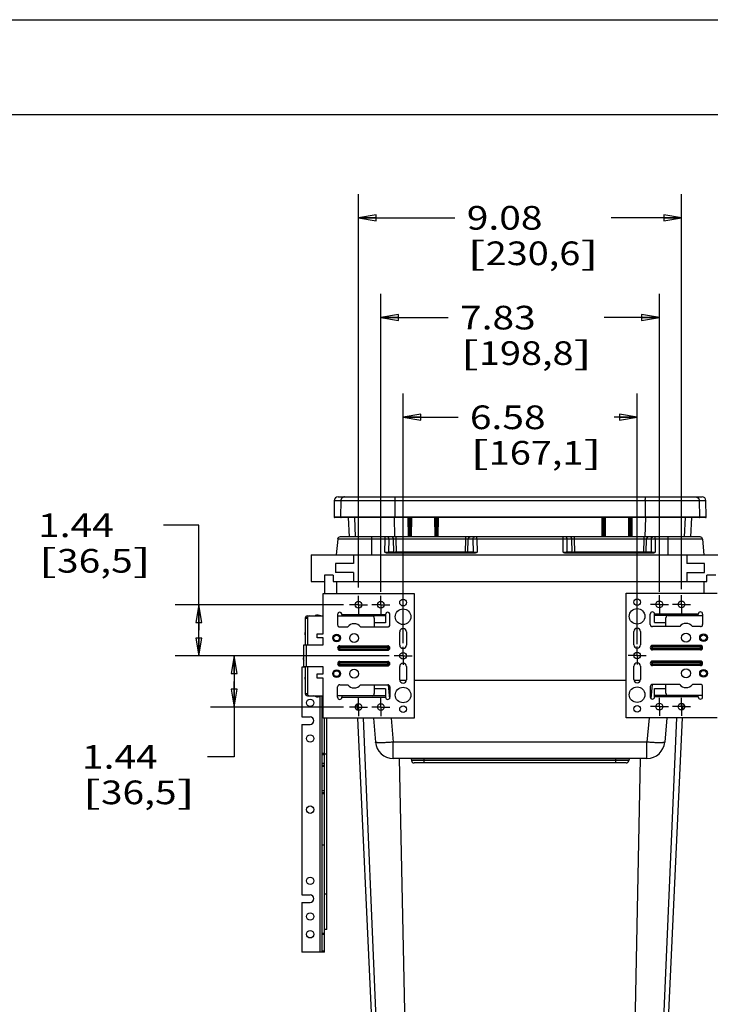
# Model space of a CAD drawing. Units: inches. Extents: x 0 to 17, y 0 to 11.
# Drawn here: x 11.5 to 15.1, y 5.8 to 11 of the extents above; entities that cross this region are included whole.
import ezdxf
from ezdxf.enums import TextEntityAlignment as Align

# ---------------------------------------------------------------- set-up
doc = ezdxf.new("R2010")
doc.units = ezdxf.units.IN
doc.header["$LTSCALE"] = 0.935
doc.header["$MEASUREMENT"] = 0
doc.linetypes.add('CENTER', pattern=[0.6, 0.375, -0.075, 0.075, -0.075])
doc.layers.get('0').update_dxf_attribs({"linetype": 'CONTINUOUS'})
doc.layers.add('02___PRT_ALL_AXES', color=7, linetype='CONTINUOUS')
doc.layers.add('06___PRT_ALL_SURFS', color=7, linetype='CONTINUOUS')
doc.styles.get("Standard").update_dxf_attribs({"font": 'bluprnt.ttf'})
doc.dimstyles.new('DIMSTYLE_1', dxfattribs={"dimtxt": 0.125, "dimasz": 0.09375, "dimexe": 0.125, "dimexo": 0.03125, "dimgap": 0.0625, "dimtad": 0, "dimtih": 1, "dimtoh": 1, "dimlfac": 5.319149, "dimzin": 4, "dimdsep": 46, "dimtxsty": 'Standard', "dimblk": 'CLOSED', "dimblk1": 'CLOSED', "dimblk2": 'CLOSED', "dimcen": 0.09, "dimadec": 3, "dimazin": 1, "dimtfac": 1, "dimtdec": 3, "dimtofl": 0, "dimtmove": 0, "dimatfit": 3, "dimldrblk": 'CLOSED', "dimfxl": 0, "dimtolj": 1, "dimtzin": 4, "dimarcsym": 0})

# ---------------------------------------------------------------- blocks, each defined once
blk = doc.blocks.new('_CLOSED')
at = {"color": 0, "linetype": 'ByBlock'}
for p, q in [((0, 0), (-1, 0.167)), ((-1, 0.167), (-1, -0.167)), ((-1, -0.167), (0, 0)), ((-1, 0), (0, 0))]:
    blk.add_line(p, q, dxfattribs=at)
blk = doc.blocks.new('*D11')
at = {"color": 7, "linetype": 'Continuous'}
for p, q in [((13.5241, 7.7074), (13.5241, 9.0254)), ((14.7607, 7.7023), (14.7607, 9.0254)), ((13.5241, 8.9004), (13.8146, 8.9004)), ((14.7607, 8.9004), (14.6396, 8.9004))]:
    blk.add_line(p, q, dxfattribs=at)
at = {"color": 7, "linetype": 'Continuous', "xscale": 0.09375, "yscale": 0.09375, "zscale": 0.09375, "rotation": 180}
blk.add_blockref('_CLOSED', (13.5241, 8.9004), dxfattribs=at)
at = {"color": 7, "linetype": 'Continuous', "xscale": 0.09375, "yscale": 0.09375, "zscale": 0.09375}
blk.add_blockref('_CLOSED', (14.7607, 8.9004), dxfattribs=at)
at = {"color": 7, "linetype": 'Continuous'}
for s, p, p2 in [('6.58', (13.8771, 8.8379), (14.2771, 8.8379)), ('[', (13.8771, 8.6504), (13.9771, 8.6504)), ('167,1', (13.9771, 8.6504), (14.4771, 8.6504)), (']', (14.4771, 8.6504), (14.5771, 8.6504))]:
    blk.add_text(s, height=0.125, dxfattribs=at).set_placement(p, p2, align=Align.FIT)
blk = doc.blocks.new('*D12')
at = {"color": 7, "linetype": 'Continuous'}
for p, q in [((13.4066, 7.9784), (13.4066, 9.5518)), ((14.8782, 7.9788), (14.8782, 9.5518)), ((13.4066, 9.4268), (13.7625, 9.4268)), ((14.8782, 9.4268), (14.5875, 9.4268))]:
    blk.add_line(p, q, dxfattribs=at)
at = {"color": 7, "linetype": 'Continuous', "xscale": 0.09375, "yscale": 0.09375, "zscale": 0.09375, "rotation": 180}
blk.add_blockref('_CLOSED', (13.4066, 9.4268), dxfattribs=at)
at = {"color": 7, "linetype": 'Continuous', "xscale": 0.09375, "yscale": 0.09375, "zscale": 0.09375}
blk.add_blockref('_CLOSED', (14.8782, 9.4268), dxfattribs=at)
at = {"color": 7, "linetype": 'Continuous'}
for s, p, p2 in [('7.83', (13.825, 9.3643), (14.225, 9.3643)), ('[', (13.825, 9.1768), (13.925, 9.1768)), (']', (14.425, 9.1768), (14.525, 9.1768)), ('198,8', (13.925, 9.1768), (14.425, 9.1768))]:
    blk.add_text(s, height=0.125, dxfattribs=at).set_placement(p, p2, align=Align.FIT)
blk = doc.blocks.new('*D13')
at = {"color": 7, "linetype": 'Continuous'}
for p, q in [((13.2891, 8.0023), (13.2891, 10.0788)), ((14.9957, 7.9933), (14.9957, 10.0788)), ((13.2891, 9.9538), (13.7982, 9.9538)), ((14.9957, 9.9538), (14.6232, 9.9538))]:
    blk.add_line(p, q, dxfattribs=at)
at = {"color": 7, "linetype": 'Continuous', "xscale": 0.09375, "yscale": 0.09375, "zscale": 0.09375, "rotation": 180}
blk.add_blockref('_CLOSED', (13.2891, 9.9538), dxfattribs=at)
at = {"color": 7, "linetype": 'Continuous', "xscale": 0.09375, "yscale": 0.09375, "zscale": 0.09375}
blk.add_blockref('_CLOSED', (14.9957, 9.9538), dxfattribs=at)
at = {"color": 7, "linetype": 'Continuous'}
for s, p, p2 in [('9.08', (13.8607, 9.8913), (14.2607, 9.8913)), ('[', (13.8607, 9.7038), (13.9607, 9.7038)), ('230,6', (13.9607, 9.7038), (14.4607, 9.7038)), (']', (14.4607, 9.7038), (14.5607, 9.7038))]:
    blk.add_text(s, height=0.125, dxfattribs=at).set_placement(p, p2, align=Align.FIT)
blk = doc.blocks.new('*D14')
at = {"color": 7, "linetype": 'Continuous'}
for p, q in [((12.4456, 8.33), (12.2581, 8.33)), ((12.4456, 7.7756), (12.4456, 8.33)), ((13.209, 7.9107), (12.3206, 7.9107)), ((12.4456, 7.9107), (12.4456, 7.7756)), ((12.4456, 7.6405), (12.4456, 7.7756)), ((13.4492, 7.6405), (12.3206, 7.6405))]:
    blk.add_line(p, q, dxfattribs=at)
at = {"color": 7, "linetype": 'Continuous', "xscale": 0.09375, "yscale": 0.09375, "zscale": 0.09375}
for p, rotation in [((12.4456, 7.9107), 90), ((12.4456, 7.6405), 270)]:
    blk.add_blockref('_CLOSED', p, dxfattribs=dict(at, rotation=rotation))
at = {"color": 7, "linetype": 'Continuous'}
for s, p, p2 in [('1.44', (11.5956, 8.2675), (11.9956, 8.2675)), ('[', (11.5956, 8.08), (11.6956, 8.08)), ('36,5', (11.6956, 8.08), (12.0956, 8.08)), (']', (12.0956, 8.08), (12.1956, 8.08))]:
    blk.add_text(s, height=0.125, dxfattribs=at).set_placement(p, p2, align=Align.FIT)
blk = doc.blocks.new('*D15')
at = {"color": 7, "linetype": 'Continuous'}
for p, q in [((13.4512, 7.6405), (12.5066, 7.6405)), ((12.6316, 7.6405), (12.6316, 7.5055)), ((12.6316, 7.3704), (12.6316, 7.5055)), ((12.6316, 7.5055), (12.6316, 7.1072)), ((13.2093, 7.3704), (12.5066, 7.3704)), ((12.6316, 7.1072), (12.4901, 7.1072))]:
    blk.add_line(p, q, dxfattribs=at)
at = {"color": 7, "linetype": 'Continuous', "xscale": 0.09375, "yscale": 0.09375, "zscale": 0.09375}
for p, rotation in [((12.6316, 7.6405), 90), ((12.6316, 7.3704), 270)]:
    blk.add_blockref('_CLOSED', p, dxfattribs=dict(at, rotation=rotation))
at = {"color": 7, "linetype": 'Continuous'}
for s, p, p2 in [('1.44', (11.8276, 7.0447), (12.2276, 7.0447)), ('[', (11.8276, 6.8572), (11.9276, 6.8572)), ('36,5', (11.9276, 6.8572), (12.3276, 6.8572)), (']', (12.3276, 6.8572), (12.4276, 6.8572))]:
    blk.add_text(s, height=0.125, dxfattribs=at).set_placement(p, p2, align=Align.FIT)

msp = doc.modelspace()

# ---------------------------------------------------------------- linework, layer by layer
at = {"color": 7, "linetype": 'Continuous'}
for p, q in [((0, 11), (17, 11)), ((0.5, 10.5), (16.5, 10.5)), ((13.1805, 8.48), (15.1043, 8.48)), ((13.1607, 8.4606), (13.1592, 8.3738)), ((15.1256, 8.3738), (15.1241, 8.4606)), ((13.5512, 8.3709), (13.1621, 8.3709)), ((13.5535, 8.3672), (13.554, 8.2685)), ((13.5653, 8.2685), (13.5657, 8.3672)), ((13.6923, 8.3709), (13.5675, 8.3709)), ((13.6945, 8.3672), (13.695, 8.2685)), ((13.7063, 8.2685), (13.7067, 8.3672)), ((14.5763, 8.3709), (13.7085, 8.3709)), ((14.5781, 8.3672), (14.5786, 8.2685)), ((14.5899, 8.2685), (14.5903, 8.3672)), ((14.7174, 8.3709), (14.5925, 8.3709)), ((14.7191, 8.3672), (14.7196, 8.2685)), ((14.7309, 8.2685), (14.7313, 8.3672)), ((15.1228, 8.3709), (14.7336, 8.3709)), ((15.0932, 8.2685), (13.1917, 8.2685)), ((13.1786, 8.2564), (13.1714, 8.1745)), ((15.1063, 8.2564), (15.1134, 8.1745)), ((13.0379, 8.1745), (13.0379, 8.0335)), ((13.0379, 8.1745), (15.2469, 8.1745)), ((13.2616, 8.1745), (13.2616, 8.1275)), ((13.4424, 8.1857), (13.9006, 8.1857)), ((14.3843, 8.1857), (14.8424, 8.1857)), ((15.0232, 8.1745), (15.0232, 8.1275)), ((13.1676, 8.1275), (13.1676, 8.0805)), ((13.2616, 8.1275), (13.1676, 8.1275)), ((15.1172, 8.1275), (15.0232, 8.1275)), ((15.1172, 8.0805), (15.1172, 8.1275)), ((13.1084, 8.0673), (13.1084, 7.9695)), ((13.1554, 8.0673), (13.1084, 8.0673)), ((13.1554, 8.0673), (13.1554, 8.0335)), ((13.2616, 8.0805), (13.1676, 8.0805)), ((13.2616, 8.0805), (13.2616, 8.0335)), ((15.0232, 8.0805), (15.0232, 8.0335)), ((15.0232, 8.0805), (15.1172, 8.0805)), ((15.1294, 8.0335), (15.1294, 8.0673)), ((15.1764, 8.0673), (15.1294, 8.0673)), ((13.0379, 8.0335), (13.1084, 8.0335)), ((13.1554, 8.0335), (15.1294, 8.0335)), ((13.1723, 8.0335), (13.1723, 7.9695)), ((15.1125, 8.0335), (15.1125, 7.9714)), ((13.1011, 7.7577), (13.1011, 7.9695)), ((13.1011, 7.9695), (13.5827, 7.9695)), ((13.5827, 7.9695), (13.5827, 7.3115)), ((14.7021, 7.3134), (14.7021, 7.9714)), ((14.7021, 7.9714), (15.1837, 7.9714)), ((13.0506, 7.8511), (13.0589, 7.8541)), ((13.1778, 7.8588), (13.1778, 7.8047)), ((13.2011, 7.8588), (13.2011, 7.8511)), ((13.4316, 7.852), (13.2011, 7.852)), ((13.4316, 7.8588), (13.4316, 7.8144)), ((13.4549, 7.8047), (13.4549, 7.8588)), ((14.8299, 7.8065), (14.8299, 7.8607)), ((14.8532, 7.8163), (14.8532, 7.8607)), ((15.0837, 7.8539), (14.8532, 7.8539)), ((14.9243, 7.853), (15.107, 7.853)), ((15.0837, 7.853), (15.0837, 7.8607)), ((15.107, 7.8607), (15.107, 7.8065)), ((13.0071, 7.8398), (13.0071, 7.6993)), ((13.0071, 7.8398), (13.0184, 7.8398)), ((13.0184, 7.8511), (13.1011, 7.8511)), ((13.0184, 7.8438), (13.0191, 7.8438)), ((13.1778, 7.8511), (13.3605, 7.8511)), ((13.3718, 7.8398), (13.3718, 7.793)), ((13.4316, 7.8144), (13.3718, 7.8144)), ((14.8532, 7.8163), (14.913, 7.8163)), ((14.913, 7.7949), (14.913, 7.8417)), ((13.0701, 7.7351), (13.0701, 7.7577)), ((13.0701, 7.7577), (13.1011, 7.7577)), ((13.1894, 7.793), (13.2322, 7.793)), ((13.2989, 7.793), (13.4432, 7.793)), ((14.9859, 7.7949), (14.8416, 7.7949)), ((15.0954, 7.7949), (15.0526, 7.7949)), ((13.0003, 7.5818), (13.0003, 7.6993)), ((13.0003, 7.6993), (13.1011, 7.6993)), ((13.1011, 7.7351), (13.0701, 7.7351)), ((13.1011, 7.6993), (13.1011, 7.7351)), ((13.0003, 7.6288), (12.995, 7.6258)), ((12.995, 7.6258), (13.0003, 7.6157)), ((12.99, 7.5804), (12.99, 7.3181)), ((13.0071, 7.5804), (12.99, 7.5804)), ((13.1011, 7.5818), (13.0003, 7.5818)), ((13.0071, 7.5818), (13.0071, 7.4413)), ((13.0701, 7.5234), (13.0701, 7.546)), ((13.0701, 7.546), (13.1011, 7.546)), ((13.1011, 7.546), (13.1011, 7.5818)), ((13.1011, 7.5234), (13.0701, 7.5234)), ((13.1011, 7.3115), (13.1011, 7.5234)), ((13.1894, 7.4881), (13.2322, 7.4881)), ((13.2989, 7.4881), (13.4432, 7.4881)), ((13.3718, 7.4881), (13.3718, 7.4413)), ((13.5065, 7.5127), (13.5417, 7.5127)), ((13.5827, 7.5127), (14.7021, 7.5127)), ((14.7434, 7.5127), (14.7781, 7.5127)), ((14.9859, 7.49), (14.8416, 7.49)), ((14.913, 7.4431), (14.913, 7.49)), ((15.0954, 7.49), (15.0526, 7.49)), ((13.0071, 7.4413), (13.0184, 7.4413)), ((13.0191, 7.4373), (13.0184, 7.4373)), ((13.1778, 7.4223), (13.1778, 7.4764)), ((13.4316, 7.4666), (13.3718, 7.4666)), ((13.4316, 7.4666), (13.4316, 7.4223)), ((13.4549, 7.4764), (13.4549, 7.4223)), ((14.8299, 7.4783), (14.8299, 7.4242)), ((14.8532, 7.4242), (14.8532, 7.4685)), ((14.8532, 7.4685), (14.913, 7.4685)), ((15.107, 7.4242), (15.107, 7.4783)), ((13.0184, 7.43), (13.1011, 7.43)), ((13.0589, 7.427), (13.0506, 7.43)), ((13.0971, 6.0764), (13.0971, 7.43)), ((13.3605, 7.43), (13.1778, 7.43)), ((13.2011, 7.43), (13.2011, 7.4223)), ((13.4316, 7.429), (13.2011, 7.429)), ((15.0837, 7.4309), (14.8532, 7.4309)), ((15.107, 7.4319), (14.9243, 7.4319)), ((15.0837, 7.4242), (15.0837, 7.4319)), ((12.99, 7.3181), (13.0332, 7.3181)), ((13.1011, 7.3219), (13.0971, 7.3219)), ((13.5827, 7.3115), (13.1011, 7.3115)), ((13.1084, 6.0764), (13.1084, 7.3115)), ((13.1216, 6.1948), (13.1216, 7.3115)), ((13.3672, 7.3115), (13.3783, 7.1849)), ((15.1837, 7.3134), (14.7021, 7.3134)), ((14.9178, 7.3134), (14.9065, 7.1849)), ((12.99, 7.2786), (12.99, 6.3781)), ((12.99, 7.2786), (13.0332, 7.2786)), ((13.0971, 7.1198), (13.1084, 7.1198)), ((14.8129, 7.0991), (13.4719, 7.0991)), ((13.5665, 7.096), (13.5679, 7.088)), ((14.7021, 7.0756), (13.5827, 7.0756)), ((14.7184, 7.096), (14.7169, 7.088)), ((13.0971, 7.0634), (13.1084, 7.0634)), ((13.0971, 6.9186), (13.1084, 6.9186)), ((13.1084, 6.6404), (13.0971, 6.6404)), ((12.99, 6.3781), (13.0332, 6.3781)), ((12.99, 6.3386), (12.99, 6.0764)), ((12.99, 6.3386), (13.0332, 6.3386)), ((13.1216, 6.1948), (13.1084, 6.1948)), ((13.0971, 6.1704), (13.1084, 6.1704)), ((13.1084, 6.0764), (12.99, 6.0764))]:
    msp.add_line(p, q, dxfattribs=at)
at = {"color": 9, "linetype": 'Continuous'}
for p, q in [((13.1607, 8.4606), (15.1241, 8.4606)), ((13.1957, 8.4606), (13.1942, 8.3738)), ((13.4809, 8.4606), (13.4808, 8.3738)), ((14.8039, 8.4606), (14.804, 8.3738)), ((15.0892, 8.4606), (15.0907, 8.3738)), ((15.1256, 8.3738), (13.1592, 8.3738)), ((13.481, 8.3709), (13.4808, 8.3726)), ((13.5569, 8.3712), (13.5524, 8.371)), ((13.5616, 8.3712), (13.5569, 8.3712)), ((13.5569, 8.3712), (13.5571, 8.3679)), ((13.5675, 8.3709), (13.5616, 8.3712)), ((13.5616, 8.3712), (13.5617, 8.3679)), ((13.698, 8.3712), (13.6935, 8.371)), ((13.7027, 8.3712), (13.698, 8.3712)), ((13.698, 8.3712), (13.6981, 8.3679)), ((13.7085, 8.3709), (13.7027, 8.3712)), ((13.7027, 8.3712), (13.7028, 8.3679)), ((14.5821, 8.3712), (14.5763, 8.3709)), ((14.5821, 8.3712), (14.582, 8.3679)), ((14.5868, 8.3712), (14.5821, 8.3712)), ((14.5868, 8.3712), (14.5867, 8.3679)), ((14.5913, 8.371), (14.5868, 8.3712)), ((14.7232, 8.3712), (14.7174, 8.3709)), ((14.7232, 8.3712), (14.7231, 8.3679)), ((14.7279, 8.3712), (14.7232, 8.3712)), ((14.7279, 8.3712), (14.7278, 8.3679)), ((14.7324, 8.371), (14.7279, 8.3712)), ((14.8038, 8.3709), (14.804, 8.3726)), ((13.2731, 8.2685), (13.2687, 8.3709)), ((13.4808, 8.2685), (13.4787, 8.3709)), ((13.55, 8.3709), (13.5504, 8.2685)), ((13.5524, 8.371), (13.5512, 8.3709)), ((13.5512, 8.3709), (13.5524, 8.3706)), ((13.5524, 8.3706), (13.5532, 8.37)), ((13.5543, 8.3672), (13.5535, 8.3672)), ((13.5617, 8.3679), (13.5571, 8.3679)), ((13.5575, 8.2685), (13.5571, 8.3679)), ((13.5613, 8.2685), (13.5617, 8.3679)), ((13.5633, 8.3676), (13.5617, 8.3679)), ((13.5641, 8.3674), (13.5633, 8.3676)), ((13.5647, 8.3673), (13.5641, 8.3674)), ((13.5657, 8.3672), (13.5647, 8.3673)), ((13.5693, 8.2685), (13.5697, 8.3709)), ((13.6909, 8.3709), (13.6914, 8.2685)), ((13.6935, 8.371), (13.6923, 8.3709)), ((13.6923, 8.3709), (13.6935, 8.3706)), ((13.6935, 8.3706), (13.6943, 8.37)), ((13.6953, 8.3673), (13.6945, 8.3672)), ((13.7028, 8.3679), (13.6981, 8.3679)), ((13.6986, 8.2685), (13.6981, 8.3679)), ((13.7024, 8.2685), (13.7028, 8.3679)), ((13.7043, 8.3676), (13.7028, 8.3679)), ((13.7051, 8.3674), (13.7043, 8.3676)), ((13.7057, 8.3673), (13.7051, 8.3674)), ((13.7067, 8.3672), (13.7057, 8.3673)), ((13.7102, 8.2685), (13.7106, 8.3709)), ((14.5742, 8.3709), (14.5746, 8.2685)), ((14.5791, 8.3673), (14.5781, 8.3672)), ((14.582, 8.3679), (14.5791, 8.3673)), ((14.5867, 8.3679), (14.582, 8.3679)), ((14.5825, 8.2685), (14.582, 8.3679)), ((14.5863, 8.2685), (14.5867, 8.3679)), ((14.5878, 8.3677), (14.5867, 8.3679)), ((14.5886, 8.3675), (14.5878, 8.3677)), ((14.5895, 8.3673), (14.5886, 8.3675)), ((14.5903, 8.3672), (14.5895, 8.3673)), ((14.5913, 8.3706), (14.5906, 8.37)), ((14.5925, 8.3709), (14.5913, 8.371)), ((14.5925, 8.3709), (14.5913, 8.3706)), ((14.5934, 8.2685), (14.5939, 8.3709)), ((14.7151, 8.3709), (14.7156, 8.2685)), ((14.7201, 8.3673), (14.7191, 8.3672)), ((14.7231, 8.3679), (14.7201, 8.3673)), ((14.7278, 8.3679), (14.7231, 8.3679)), ((14.7235, 8.2685), (14.7231, 8.3679)), ((14.7273, 8.2685), (14.7278, 8.3679)), ((14.7289, 8.3677), (14.7278, 8.3679)), ((14.7297, 8.3675), (14.7289, 8.3677)), ((14.7306, 8.3672), (14.7297, 8.3675)), ((14.7313, 8.3672), (14.7306, 8.3672)), ((14.7324, 8.3706), (14.7316, 8.37)), ((14.7336, 8.3709), (14.7324, 8.371)), ((14.7336, 8.3709), (14.7324, 8.3706)), ((14.7344, 8.2685), (14.7348, 8.3709)), ((14.804, 8.2685), (14.8061, 8.3709)), ((15.0117, 8.2685), (15.0161, 8.3709)), ((13.3594, 8.1745), (13.3594, 8.2685)), ((13.4289, 8.2564), (13.4289, 8.2685)), ((13.4876, 8.256), (13.4876, 8.2685)), ((13.8553, 8.256), (13.8553, 8.2685)), ((13.9141, 8.2564), (13.9141, 8.2685)), ((14.3708, 8.2564), (14.3708, 8.2685)), ((14.4295, 8.256), (14.4295, 8.2685)), ((14.7972, 8.256), (14.7972, 8.2685)), ((14.8559, 8.2564), (14.8559, 8.2685)), ((14.9254, 8.1745), (14.9254, 8.2685)), ((13.4289, 8.2564), (13.1786, 8.2564)), ((13.428, 8.1875), (13.4289, 8.2564)), ((13.4502, 8.256), (13.4367, 8.2564)), ((13.4492, 8.1875), (13.4502, 8.256)), ((13.4743, 8.256), (13.4502, 8.256)), ((13.4758, 8.1875), (13.4743, 8.256)), ((13.4827, 8.256), (13.4743, 8.256)), ((13.4891, 8.1875), (13.4876, 8.256)), ((13.8554, 8.256), (13.4876, 8.256)), ((13.8539, 8.1875), (13.8554, 8.256)), ((13.8686, 8.256), (13.8602, 8.256)), ((13.8671, 8.1875), (13.8686, 8.256)), ((13.8928, 8.256), (13.8686, 8.256)), ((13.9063, 8.2564), (13.8928, 8.256)), ((13.8928, 8.256), (13.8937, 8.1875)), ((13.9141, 8.2564), (13.915, 8.1875)), ((14.3708, 8.2564), (13.9141, 8.2564)), ((14.3699, 8.1875), (14.3708, 8.2564)), ((14.392, 8.256), (14.3785, 8.2564)), ((14.3911, 8.1875), (14.392, 8.256)), ((14.4162, 8.256), (14.392, 8.256)), ((14.4177, 8.1875), (14.4162, 8.256)), ((14.4246, 8.256), (14.4162, 8.256)), ((14.431, 8.1875), (14.4295, 8.256)), ((14.7972, 8.256), (14.4295, 8.256)), ((14.7957, 8.1875), (14.7972, 8.256)), ((14.8105, 8.256), (14.8021, 8.256)), ((14.809, 8.1875), (14.8105, 8.256)), ((14.8347, 8.256), (14.8105, 8.256)), ((14.8482, 8.2564), (14.8347, 8.256)), ((14.8347, 8.256), (14.8356, 8.1875)), ((14.8559, 8.2564), (14.8569, 8.1875)), ((15.1063, 8.2564), (14.8559, 8.2564)), ((13.433, 8.1857), (13.428, 8.1875)), ((13.4424, 8.184), (13.4424, 8.1857)), ((13.4424, 8.184), (13.9006, 8.184)), ((13.4478, 8.1875), (13.4447, 8.1875)), ((13.4492, 8.1875), (13.4478, 8.1875)), ((13.4758, 8.1875), (13.4492, 8.1875)), ((13.4763, 8.1875), (13.4758, 8.1875)), ((13.4865, 8.1875), (13.483, 8.1875)), ((13.4891, 8.1875), (13.4865, 8.1875)), ((13.4891, 8.1875), (13.4891, 8.1857)), ((13.8539, 8.1875), (13.4891, 8.1875)), ((13.8539, 8.1875), (13.8539, 8.1857)), ((13.86, 8.1875), (13.8539, 8.1875)), ((13.8632, 8.1875), (13.86, 8.1875)), ((13.8937, 8.1875), (13.8671, 8.1875)), ((13.8952, 8.1875), (13.8937, 8.1875)), ((13.8983, 8.1875), (13.8952, 8.1875)), ((13.9006, 8.1857), (13.9006, 8.184)), ((13.9006, 8.184), (13.9032, 8.1842)), ((13.915, 8.1875), (13.91, 8.1857)), ((14.3749, 8.1857), (14.3699, 8.1875)), ((14.3843, 8.184), (14.3843, 8.1857)), ((14.3843, 8.184), (14.8424, 8.184)), ((14.3897, 8.1875), (14.3866, 8.1875)), ((14.3911, 8.1875), (14.3897, 8.1875)), ((14.4177, 8.1875), (14.3911, 8.1875)), ((14.4284, 8.1875), (14.4249, 8.1875)), ((14.431, 8.1875), (14.4284, 8.1875)), ((14.431, 8.1875), (14.431, 8.1857)), ((14.7957, 8.1875), (14.431, 8.1875)), ((14.7957, 8.1875), (14.7957, 8.1857)), ((14.8018, 8.1875), (14.7957, 8.1875)), ((14.8051, 8.1875), (14.8018, 8.1875)), ((14.8356, 8.1875), (14.809, 8.1875)), ((14.837, 8.1875), (14.8356, 8.1875)), ((14.8402, 8.1875), (14.837, 8.1875)), ((14.8424, 8.1857), (14.8424, 8.184)), ((14.8424, 8.184), (14.8451, 8.1842)), ((14.8569, 8.1875), (14.8519, 8.1857)), ((13.2011, 7.8588), (13.4316, 7.8588)), ((15.0837, 7.8607), (14.8532, 7.8607)), ((13.0184, 7.8398), (13.0184, 7.6993)), ((13.0139, 7.5818), (13.0139, 7.6993)), ((14.8417, 7.672), (14.8417, 7.6955)), ((15.0953, 7.6955), (14.8417, 7.6955)), ((15.0953, 7.672), (15.0953, 7.6955)), ((15.0953, 7.6893), (14.8417, 7.6893)), ((15.0953, 7.6886), (14.8417, 7.6886)), ((15.0953, 7.6789), (14.8417, 7.6789)), ((15.0953, 7.6782), (14.8417, 7.6782)), ((15.0953, 7.672), (14.8417, 7.672)), ((13.1895, 7.5874), (13.1895, 7.6109)), ((13.1895, 7.6109), (13.4431, 7.6109)), ((13.1895, 7.6047), (13.4431, 7.6047)), ((13.1895, 7.604), (13.4431, 7.604)), ((13.1895, 7.5943), (13.4431, 7.5943)), ((13.1895, 7.5936), (13.4431, 7.5936)), ((13.4431, 7.5874), (13.4431, 7.6109)), ((13.0184, 7.5818), (13.0184, 7.4413)), ((13.1895, 7.5874), (13.4431, 7.5874)), ((13.4454, 7.4879), (13.4519, 7.4144)), ((14.8396, 7.4898), (14.8331, 7.4161)), ((13.084, 7.4269), (13.084, 6.0764)), ((13.2011, 7.4223), (13.4316, 7.4223)), ((15.0837, 7.4242), (14.8532, 7.4242)), ((13.4062, 5.1797), (13.3143, 7.3115)), ((13.4609, 7.3115), (13.4719, 7.1849)), ((14.8241, 7.3134), (14.8129, 7.1849)), ((14.8786, 5.1797), (14.9706, 7.3134)), ((13.4719, 7.0991), (13.4719, 7.1849)), ((14.8129, 7.1849), (13.4719, 7.1849)), ((14.8129, 7.0991), (14.8129, 7.1849)), ((13.0971, 7.1261), (13.1084, 7.1261)), ((13.1084, 7.0728), (13.0971, 7.0728)), ((13.1216, 7.1217), (13.1084, 7.1217)), ((13.5456, 5.1793), (13.5054, 7.0991)), ((14.7184, 7.096), (13.5665, 7.096)), ((14.7169, 7.088), (13.5679, 7.088)), ((13.6364, 7.0756), (13.6364, 7.0991)), ((14.6484, 7.0756), (14.6484, 7.0991)), ((14.7392, 5.1793), (14.7795, 7.0991)), ((13.0971, 7.0577), (13.1084, 7.0577)), ((13.1084, 6.928), (13.0971, 6.928)), ((13.0971, 6.9138), (13.1084, 6.9138)), ((13.1216, 6.3828), (13.1084, 6.3828)), ((13.0971, 6.176), (13.1084, 6.176)), ((13.1084, 6.082), (13.0971, 6.082))]:
    msp.add_line(p, q, dxfattribs=at)
for centre, radius in [((13.1732, 7.7345), 0.0203), ((13.1732, 7.7345), 0.0152), ((15.1116, 7.7364), 0.0203), ((15.1116, 7.7364), 0.0152), ((13.1732, 7.5465), 0.0203), ((13.1732, 7.5465), 0.0152), ((15.1116, 7.5484), 0.0203), ((15.1116, 7.5484), 0.0152)]:
    msp.add_circle(centre, radius, dxfattribs=at)
at = {"color": 7, "linetype": 'Continuous'}
for centre, radius, start, end in [((13.1805, 8.4602), 0.0197, 90, 179), ((15.1043, 8.4602), 0.0197, 1, 90), ((13.1621, 8.3737), 0.00282, 179, 270), ((15.1228, 8.3737), 0.00282, 270, 1), ((13.5498, 8.3672), 0.00376, 0.2497, 90), ((13.5695, 8.3672), 0.00376, 89.9994, 179.75), ((13.6908, 8.3672), 0.00376, 0.2497, 90), ((13.7105, 8.3672), 0.00376, 89.9994, 179.75), ((14.5744, 8.3672), 0.00376, 0.2498, 90), ((14.5941, 8.3672), 0.00376, 89.9997, 179.75), ((14.7154, 8.3672), 0.00376, 0.25, 90), ((14.7351, 8.3672), 0.00376, 89.9998, 179.75), ((13.1917, 8.2553), 0.0132, 90, 175), ((15.0932, 8.2553), 0.0132, 5, 90), ((13.0715, 7.8194), 0.0369, 59.123, 110), ((13.1894, 7.8588), 0.0117, 0, 180), ((13.4432, 7.8588), 0.0117, 0, 180), ((14.8416, 7.8607), 0.0117, 0, 180), ((14.9243, 7.8417), 0.0113, 90, 180), ((15.0954, 7.8607), 0.0117, 0, 180), ((13.0184, 7.8398), 0.0113, 90, 180), ((13.0184, 7.8398), 0.00395, 90, 180), ((13.0296, 7.8398), 0.0113, 90, 180), ((13.1894, 7.8047), 0.0117, 180, 270), ((13.2656, 7.7686), 0.0414, 36.2215, 143.7785), ((13.3605, 7.8398), 0.0113, 0, 90), ((13.4432, 7.8047), 0.0117, 270, 360), ((14.8416, 7.8065), 0.0117, 180, 270), ((15.0192, 7.7704), 0.0414, 36.2215, 143.7785), ((15.0954, 7.8065), 0.0117, 270, 360), ((13.0178, 7.758), 0.013, 145.6988, 214.3012), ((13.0178, 7.523), 0.013, 145.6988, 214.3012), ((13.1894, 7.4764), 0.0117, 90, 180), ((13.2656, 7.5125), 0.0414, 216.2215, 323.7785), ((13.4432, 7.4764), 0.0117, 0, 90), ((14.8416, 7.4783), 0.0117, 90, 180), ((15.0192, 7.5144), 0.0414, 216.2215, 323.7785), ((15.0954, 7.4783), 0.0117, 0, 90), ((13.0184, 7.4413), 0.0113, 180, 270), ((13.0184, 7.4413), 0.00395, 180, 270), ((13.0296, 7.4413), 0.0113, 180, 270), ((13.3605, 7.4413), 0.0113, 270, 360), ((14.9243, 7.4431), 0.0113, 180, 270), ((13.0715, 7.4616), 0.0369, 250, 301.1431), ((13.1894, 7.4223), 0.0117, 180, 360), ((13.4432, 7.4223), 0.0117, 180, 360), ((14.8416, 7.4242), 0.0117, 180, 360), ((15.0954, 7.4242), 0.0117, 180, 360), ((13.0332, 7.2984), 0.0197, 270, 90), ((13.4719, 7.1931), 0.094, 185, 270), ((14.8129, 7.1931), 0.094, 270, 355), ((13.5628, 7.0953), 0.00376, 10, 81.112), ((13.5827, 7.0906), 0.015, 190, 270), ((14.7021, 7.0906), 0.015, 270, 350), ((14.7221, 7.0953), 0.00376, 107.777, 170), ((13.0332, 6.3584), 0.0197, 270, 90)]:
    msp.add_arc(centre, radius, start, end, dxfattribs=at)
at = {"color": 9, "linetype": 'Continuous'}
for centre, radius, start, end in [((13.7668, 8.4603), 0.2859, 178.8033, 179.9536), ((14.518, 8.4603), 0.2859, 0.0464, 1.1967), ((13.197, 8.3737), 0.00282, 178.9345, 269.9246), ((13.5204, 8.3737), 0.0396, 179.8906, 181.575), ((14.7644, 8.3737), 0.0396, 358.425, 0.1094), ((15.0879, 8.3737), 0.00282, 270.0754, 1.0655), ((13.4244, 7.4793), 0.7771, 89.2841, 89.6687), ((13.425, 7.5236), 0.7329, 89.0849, 89.2849), ((13.48, 7.7587), 0.4974, 89.1283, 89.6879), ((13.8629, 7.7649), 0.4911, 90.3088, 90.8752), ((13.9181, 7.5156), 0.7408, 90.716, 90.9139), ((13.9185, 7.4855), 0.771, 90.5232, 90.7162), ((13.9186, 7.4753), 0.7811, 90.3321, 90.524), ((14.3663, 7.4793), 0.7771, 89.2841, 89.6687), ((14.3668, 7.5236), 0.7329, 89.0849, 89.2849), ((14.4219, 7.7587), 0.4974, 89.1283, 89.6879), ((14.8047, 7.7649), 0.4911, 90.3088, 90.8752), ((14.86, 7.5156), 0.7408, 90.716, 90.9139), ((14.8604, 7.4855), 0.771, 90.5232, 90.7162), ((14.8605, 7.4753), 0.7811, 90.3321, 90.524), ((13.467, 8.4107), 0.2266, 260.092, 261.4442), ((13.4252, 12.6797), 4.4922, 270.0355, 270.2487), ((13.4819, 10.5626), 2.3751, 269.8637, 270.026), ((13.8621, 9.8857), 1.6981, 270.0381, 270.1714), ((13.9188, 13.1078), 4.9204, 269.761, 269.9553), ((13.8736, 8.4256), 0.2418, 278.5984, 279.8659), ((14.4093, 8.4134), 0.2293, 260.0999, 261.4361), ((14.3671, 12.6762), 4.4888, 270.0354, 270.2487), ((14.4238, 10.4969), 2.3094, 269.848, 270.027), ((14.8039, 9.8857), 1.6981, 270.0381, 270.1714), ((14.8607, 13.1078), 4.9204, 269.761, 269.9553), ((14.8154, 8.4256), 0.2418, 278.5984, 279.8659), ((14.8417, 7.6838), 0.0118, 90, 270), ((15.0953, 7.6838), 0.0118, 270, 90), ((14.8417, 7.6838), 0.00555, 90, 270), ((14.8417, 7.6838), 0.00484, 90, 270), ((15.0953, 7.6838), 0.00555, 270, 90), ((15.0953, 7.6838), 0.00484, 270, 90), ((13.1895, 7.5992), 0.0118, 90, 270), ((13.1895, 7.5992), 0.00555, 90, 270), ((13.1895, 7.5992), 0.00484, 90, 270), ((13.4431, 7.5992), 0.0118, 270, 90), ((13.4431, 7.5992), 0.00555, 270, 90), ((13.4431, 7.5992), 0.00484, 270, 90)]:
    msp.add_arc(centre, radius, start, end, dxfattribs=at)
for points, knots in [([(13.2154, 8.48), (13.2141, 8.48), (13.2115, 8.4797), (13.2079, 8.4786), (13.2045, 8.4768), (13.2015, 8.4744), (13.199, 8.4714), (13.1972, 8.4681), (13.196, 8.4644), (13.1957, 8.4618), (13.1957, 8.4606)], [0, 0, 0, 0, 0.12485, 0.249749, 0.374661, 0.499634, 0.624663, 0.749733, 0.874869, 1, 1, 1, 1]), ([(13.4822, 8.48), (13.4822, 8.48), (13.4821, 8.4799), (13.4821, 8.4798), (13.482, 8.4797), (13.4819, 8.4794), (13.4818, 8.479), (13.4817, 8.4784), (13.4816, 8.4775), (13.4814, 8.4761), (13.4813, 8.4741), (13.4812, 8.4717), (13.4811, 8.4691), (13.481, 8.4673), (13.481, 8.4663)], [0, 0, 0, 0, 0.008528, 0.015133, 0.023644, 0.046719, 0.07805, 0.117567, 0.165108, 0.283185, 0.429547, 0.600674, 0.792394, 1, 1, 1, 1]), ([(14.8026, 8.48), (14.8027, 8.48), (14.8027, 8.4799), (14.8028, 8.4798), (14.8029, 8.4797), (14.8029, 8.4794), (14.803, 8.479), (14.8031, 8.4784), (14.8033, 8.4775), (14.8034, 8.4761), (14.8035, 8.4741), (14.8037, 8.4717), (14.8038, 8.4691), (14.8038, 8.4673), (14.8038, 8.4663)], [0, 0, 0, 0, 0.008528, 0.015133, 0.023644, 0.046719, 0.07805, 0.117567, 0.165108, 0.283185, 0.429547, 0.600674, 0.792394, 1, 1, 1, 1]), ([(15.0695, 8.48), (15.0707, 8.48), (15.0733, 8.4797), (15.077, 8.4786), (15.0804, 8.4768), (15.0834, 8.4744), (15.0858, 8.4714), (15.0877, 8.4681), (15.0888, 8.4644), (15.0891, 8.4618), (15.0892, 8.4606)], [0, 0, 0, 0, 0.12485, 0.249749, 0.374661, 0.499634, 0.624663, 0.749733, 0.874869, 1, 1, 1, 1]), ([(13.5532, 8.37), (13.5535, 8.3696), (13.5541, 8.3687), (13.5542, 8.3678), (13.5543, 8.3672)], [0, 0, 0, 0, 0.485509, 1, 1, 1, 1]), ([(13.5571, 8.3679), (13.5568, 8.3679), (13.5562, 8.3678), (13.5555, 8.3676), (13.5549, 8.3674), (13.5544, 8.3673), (13.5543, 8.3672)], [0, 0, 0, 0, 0.287648, 0.558297, 0.800954, 1, 1, 1, 1]), ([(13.5656, 8.37), (13.5653, 8.3696), (13.5649, 8.3687), (13.5647, 8.3678), (13.5647, 8.3673)], [0, 0, 0, 0, 0.480356, 1, 1, 1, 1]), ([(13.5675, 8.3709), (13.5671, 8.3709), (13.5664, 8.3707), (13.5659, 8.3703), (13.5656, 8.37)], [0, 0, 0, 0, 0.478029, 1, 1, 1, 1]), ([(13.6943, 8.37), (13.6946, 8.3696), (13.6951, 8.3687), (13.6953, 8.3678), (13.6953, 8.3673)], [0, 0, 0, 0, 0.484871, 1, 1, 1, 1]), ([(13.6981, 8.3679), (13.6978, 8.3679), (13.6973, 8.3678), (13.6966, 8.3676), (13.6959, 8.3674), (13.6955, 8.3673), (13.6953, 8.3673)], [0, 0, 0, 0, 0.286211, 0.556362, 0.799418, 1, 1, 1, 1]), ([(13.7067, 8.37), (13.7064, 8.3696), (13.7059, 8.3687), (13.7058, 8.3678), (13.7057, 8.3673)], [0, 0, 0, 0, 0.481023, 1, 1, 1, 1]), ([(13.7085, 8.3709), (13.7082, 8.3709), (13.7075, 8.3707), (13.7069, 8.3703), (13.7067, 8.37)], [0, 0, 0, 0, 0.479109, 1, 1, 1, 1]), ([(14.5763, 8.3709), (14.5766, 8.3709), (14.5773, 8.3707), (14.5779, 8.3703), (14.5781, 8.37)], [0, 0, 0, 0, 0.479115, 1, 1, 1, 1]), ([(14.5781, 8.37), (14.5784, 8.3696), (14.5789, 8.3687), (14.5791, 8.3678), (14.5791, 8.3673)], [0, 0, 0, 0, 0.481021, 1, 1, 1, 1]), ([(14.5906, 8.37), (14.5902, 8.3696), (14.5897, 8.3687), (14.5896, 8.3678), (14.5895, 8.3673)], [0, 0, 0, 0, 0.484874, 1, 1, 1, 1]), ([(14.7174, 8.3709), (14.7177, 8.3709), (14.7184, 8.3707), (14.7189, 8.3703), (14.7192, 8.37)], [0, 0, 0, 0, 0.478037, 1, 1, 1, 1]), ([(14.7192, 8.37), (14.7195, 8.3696), (14.72, 8.3687), (14.7201, 8.3678), (14.7201, 8.3673)], [0, 0, 0, 0, 0.480354, 1, 1, 1, 1]), ([(14.7316, 8.37), (14.7313, 8.3696), (14.7308, 8.3687), (14.7306, 8.3678), (14.7306, 8.3672)], [0, 0, 0, 0, 0.485511, 1, 1, 1, 1]), ([(13.4501, 8.256), (13.4501, 8.2576), (13.4496, 8.2608), (13.4479, 8.2643), (13.4459, 8.2664), (13.4444, 8.2676), (13.4426, 8.2683), (13.4414, 8.2685), (13.4408, 8.2685)], [0, 0, 0, 0, 0.287324, 0.552992, 0.674566, 0.788467, 0.896185, 1, 1, 1, 1]), ([(13.4743, 8.256), (13.4743, 8.2576), (13.4737, 8.2608), (13.472, 8.2643), (13.4701, 8.2664), (13.4686, 8.2676), (13.4668, 8.2683), (13.4656, 8.2685), (13.465, 8.2685)], [0, 0, 0, 0, 0.287324, 0.552992, 0.674566, 0.788467, 0.896185, 1, 1, 1, 1]), ([(13.8686, 8.256), (13.8687, 8.2576), (13.8692, 8.2608), (13.8709, 8.2643), (13.8728, 8.2664), (13.8744, 8.2676), (13.8761, 8.2683), (13.8773, 8.2685), (13.8779, 8.2685)], [0, 0, 0, 0, 0.287323, 0.552992, 0.674566, 0.788466, 0.896185, 1, 1, 1, 1]), ([(13.8928, 8.256), (13.8929, 8.2576), (13.8934, 8.2608), (13.8951, 8.2643), (13.897, 8.2664), (13.8986, 8.2676), (13.9003, 8.2683), (13.9015, 8.2685), (13.9021, 8.2685)], [0, 0, 0, 0, 0.287324, 0.552992, 0.674566, 0.788467, 0.896185, 1, 1, 1, 1]), ([(14.392, 8.256), (14.392, 8.2576), (14.3914, 8.2608), (14.3897, 8.2643), (14.3878, 8.2664), (14.3862, 8.2676), (14.3845, 8.2683), (14.3833, 8.2685), (14.3827, 8.2685)], [0, 0, 0, 0, 0.287324, 0.552992, 0.674566, 0.788467, 0.896185, 1, 1, 1, 1]), ([(14.4162, 8.256), (14.4161, 8.2576), (14.4156, 8.2608), (14.4139, 8.2643), (14.412, 8.2664), (14.4104, 8.2676), (14.4087, 8.2683), (14.4075, 8.2685), (14.4069, 8.2685)], [0, 0, 0, 0, 0.287324, 0.552992, 0.674566, 0.788467, 0.896185, 1, 1, 1, 1]), ([(14.8105, 8.256), (14.8106, 8.2576), (14.8111, 8.2608), (14.8128, 8.2643), (14.8147, 8.2664), (14.8163, 8.2676), (14.818, 8.2683), (14.8192, 8.2685), (14.8198, 8.2685)], [0, 0, 0, 0, 0.287323, 0.552992, 0.674566, 0.788466, 0.896185, 1, 1, 1, 1]), ([(14.8347, 8.256), (14.8347, 8.2576), (14.8353, 8.2608), (14.837, 8.2643), (14.8389, 8.2664), (14.8405, 8.2676), (14.8422, 8.2683), (14.8434, 8.2685), (14.844, 8.2685)], [0, 0, 0, 0, 0.287324, 0.552992, 0.674566, 0.788467, 0.896185, 1, 1, 1, 1]), ([(13.433, 8.1857), (13.4345, 8.1853), (13.4376, 8.1844), (13.4408, 8.184), (13.4424, 8.184)], [0, 0, 0, 0, 0.500192, 1, 1, 1, 1]), ([(13.4424, 8.1857), (13.4409, 8.1857), (13.4378, 8.186), (13.4348, 8.1864), (13.4332, 8.1866)], [0, 0, 0, 0, 0.497183, 1, 1, 1, 1]), ([(13.4492, 8.1875), (13.4492, 8.1873), (13.4493, 8.1868), (13.4496, 8.1863), (13.45, 8.1858), (13.4504, 8.1857), (13.4506, 8.1857)], [0, 0, 0, 0, 0.287893, 0.554718, 0.789753, 1, 1, 1, 1]), ([(13.4758, 8.1875), (13.4758, 8.1873), (13.4759, 8.1868), (13.4762, 8.1863), (13.4766, 8.1858), (13.477, 8.1857), (13.4771, 8.1857)], [0, 0, 0, 0, 0.287893, 0.554719, 0.789754, 1, 1, 1, 1]), ([(13.8671, 8.1875), (13.8671, 8.1873), (13.8671, 8.1868), (13.8668, 8.1863), (13.8663, 8.1858), (13.866, 8.1857), (13.8658, 8.1857)], [0, 0, 0, 0, 0.287893, 0.554719, 0.789754, 1, 1, 1, 1]), ([(13.8937, 8.1875), (13.8937, 8.1873), (13.8936, 8.1868), (13.8934, 8.1863), (13.8929, 8.1858), (13.8926, 8.1857), (13.8924, 8.1857)], [0, 0, 0, 0, 0.287893, 0.554719, 0.789754, 1, 1, 1, 1]), ([(13.9097, 8.1866), (13.9082, 8.1864), (13.9051, 8.186), (13.9021, 8.1857), (13.9006, 8.1857)], [0, 0, 0, 0, 0.502821, 1, 1, 1, 1]), ([(14.3749, 8.1857), (14.3764, 8.1853), (14.3795, 8.1844), (14.3827, 8.184), (14.3843, 8.184)], [0, 0, 0, 0, 0.500189, 1, 1, 1, 1]), ([(14.3843, 8.1857), (14.3827, 8.1857), (14.3797, 8.186), (14.3767, 8.1864), (14.3751, 8.1866)], [0, 0, 0, 0, 0.497184, 1, 1, 1, 1]), ([(14.3911, 8.1875), (14.3911, 8.1873), (14.3912, 8.1868), (14.3915, 8.1863), (14.3919, 8.1858), (14.3923, 8.1857), (14.3924, 8.1857)], [0, 0, 0, 0, 0.287893, 0.554718, 0.789753, 1, 1, 1, 1]), ([(14.4177, 8.1875), (14.4177, 8.1873), (14.4178, 8.1868), (14.4181, 8.1863), (14.4185, 8.1858), (14.4189, 8.1857), (14.419, 8.1857)], [0, 0, 0, 0, 0.287893, 0.554719, 0.789754, 1, 1, 1, 1]), ([(14.809, 8.1875), (14.809, 8.1873), (14.8089, 8.1868), (14.8087, 8.1863), (14.8082, 8.1858), (14.8079, 8.1857), (14.8077, 8.1857)], [0, 0, 0, 0, 0.287893, 0.554719, 0.789754, 1, 1, 1, 1]), ([(14.8356, 8.1875), (14.8356, 8.1873), (14.8355, 8.1868), (14.8352, 8.1863), (14.8348, 8.1858), (14.8344, 8.1857), (14.8343, 8.1857)], [0, 0, 0, 0, 0.287893, 0.554719, 0.789754, 1, 1, 1, 1]), ([(14.8516, 8.1866), (14.8501, 8.1864), (14.847, 8.186), (14.844, 8.1857), (14.8424, 8.1857)], [0, 0, 0, 0, 0.502821, 1, 1, 1, 1]), ([(13.3948, 7.1818), (13.3936, 7.1818), (13.3912, 7.1819), (13.3879, 7.1822), (13.3851, 7.1825), (13.3828, 7.1828), (13.3809, 7.1832), (13.3797, 7.1836), (13.379, 7.184), (13.3786, 7.1843), (13.3784, 7.1846), (13.3783, 7.1848), (13.3783, 7.1849)], [0, 0, 0, 0, 0.217133, 0.408577, 0.573363, 0.710919, 0.820936, 0.903645, 0.935286, 0.961062, 0.981997, 1, 1, 1, 1]), ([(13.4719, 7.1849), (13.4645, 7.1843), (13.4499, 7.1831), (13.4292, 7.182), (13.4133, 7.1816), (13.4021, 7.1815), (13.3971, 7.1817), (13.3948, 7.1818)], [0, 0, 0, 0, 0.291356, 0.565314, 0.806129, 0.909691, 1, 1, 1, 1]), ([(14.89, 7.1818), (14.8877, 7.1817), (14.8827, 7.1815), (14.8715, 7.1816), (14.8556, 7.182), (14.8349, 7.1831), (14.8204, 7.1843), (14.8129, 7.1849)], [0, 0, 0, 0, 0.09031, 0.193873, 0.434688, 0.708646, 1, 1, 1, 1]), ([(14.9065, 7.1849), (14.9065, 7.1848), (14.9065, 7.1846), (14.9062, 7.1843), (14.9059, 7.184), (14.9051, 7.1836), (14.9039, 7.1832), (14.9021, 7.1828), (14.8997, 7.1825), (14.8969, 7.1822), (14.8936, 7.1819), (14.8913, 7.1818), (14.89, 7.1818)], [0, 0, 0, 0, 0.018002, 0.038935, 0.064709, 0.096349, 0.179056, 0.289074, 0.426631, 0.59142, 0.782865, 1, 1, 1, 1])]:
    msp.add_open_spline(points, degree=3, knots=knots, dxfattribs=at)
for points in [[(13.9032, 8.1842), (13.9055, 8.1845), (13.9078, 8.185), (13.91, 8.1857)], [(14.8451, 8.1842), (14.8474, 8.1845), (14.8496, 8.185), (14.8519, 8.1857)]]:
    msp.add_open_spline(points, degree=3, dxfattribs=at)
at = {"layer": '02___PRT_ALL_AXES', "color": 7, "linetype": 'CENTER'}
for p, q in [((13.2891, 7.9107), (13.2891, 7.9583)), ((13.4066, 7.9107), (13.4066, 7.9583)), ((14.8782, 7.9126), (14.8782, 7.9602)), ((14.9957, 7.9126), (14.9957, 7.9602)), ((13.2891, 7.9107), (13.2415, 7.9107)), ((13.2891, 7.9107), (13.2891, 7.8631)), ((13.2891, 7.9107), (13.3367, 7.9107)), ((13.4066, 7.9107), (13.359, 7.9107)), ((13.4066, 7.9107), (13.4066, 7.8631)), ((13.4066, 7.9107), (13.4542, 7.9107)), ((14.8782, 7.9126), (14.8307, 7.9126)), ((14.8782, 7.9126), (14.8782, 7.865)), ((14.8782, 7.9126), (14.9258, 7.9126)), ((14.9957, 7.9126), (14.9482, 7.9126)), ((14.9957, 7.9126), (14.9957, 7.865)), ((14.9957, 7.9126), (15.0433, 7.9126)), ((13.5241, 7.6405), (13.5241, 7.6881)), ((14.7607, 7.6424), (14.7607, 7.69)), ((13.5241, 7.6405), (13.4765, 7.6405)), ((13.5241, 7.6405), (13.5241, 7.593)), ((13.5241, 7.6405), (13.5717, 7.6405)), ((14.7607, 7.6424), (14.7132, 7.6424)), ((14.7607, 7.6424), (14.7607, 7.5948)), ((14.7607, 7.6424), (14.8083, 7.6424)), ((13.2891, 7.3704), (13.2891, 7.418)), ((13.4066, 7.3704), (13.4066, 7.418)), ((14.8782, 7.3723), (14.8782, 7.4198)), ((14.9957, 7.3723), (14.9957, 7.4198)), ((13.2891, 7.3704), (13.2415, 7.3704)), ((13.2891, 7.3704), (13.2891, 7.3228)), ((13.2891, 7.3704), (13.3367, 7.3704)), ((13.4066, 7.3704), (13.359, 7.3704)), ((13.4066, 7.3704), (13.4066, 7.3228)), ((13.4066, 7.3704), (13.4542, 7.3704)), ((14.8782, 7.3723), (14.8307, 7.3723)), ((14.8782, 7.3723), (14.9258, 7.3723)), ((14.8782, 7.3723), (14.8782, 7.3247)), ((14.9957, 7.3723), (14.9482, 7.3723)), ((14.9957, 7.3723), (15.0433, 7.3723)), ((14.9957, 7.3723), (14.9957, 7.3247))]:
    msp.add_line(p, q, dxfattribs=at)
at = {"layer": '02___PRT_ALL_AXES', "color": 7, "linetype": 'Continuous'}
for p, q in [((13.5065, 7.6969), (13.5065, 7.7673)), ((13.5417, 7.7673), (13.5417, 7.6969)), ((14.7432, 7.6988), (14.7432, 7.7691)), ((14.7783, 7.7691), (14.7783, 7.6988)), ((13.5065, 7.5138), (13.5065, 7.5841)), ((13.5417, 7.5841), (13.5417, 7.5138)), ((14.7432, 7.5157), (14.7432, 7.586)), ((14.7783, 7.586), (14.7783, 7.5157))]:
    msp.add_line(p, q, dxfattribs=at)
at = {"layer": '02___PRT_ALL_AXES', "color": 9, "linetype": 'Continuous'}
for p, q in [((13.1895, 7.6701), (13.1895, 7.6936)), ((13.1895, 7.6936), (13.4431, 7.6936)), ((13.1895, 7.6875), (13.4431, 7.6875)), ((13.1895, 7.6867), (13.4431, 7.6867)), ((13.1895, 7.6771), (13.4431, 7.6771)), ((13.1895, 7.6763), (13.4431, 7.6763)), ((13.1895, 7.6701), (13.4431, 7.6701)), ((13.4431, 7.6701), (13.4431, 7.6936)), ((14.8417, 7.5893), (14.8417, 7.6128)), ((15.0953, 7.6128), (14.8417, 7.6128)), ((15.0953, 7.6066), (14.8417, 7.6066)), ((15.0953, 7.6059), (14.8417, 7.6059)), ((15.0953, 7.5962), (14.8417, 7.5962)), ((15.0953, 7.5955), (14.8417, 7.5955)), ((15.0953, 7.5893), (15.0953, 7.6128)), ((15.0953, 7.5893), (14.8417, 7.5893))]:
    msp.add_line(p, q, dxfattribs=at)
at = {"layer": '02___PRT_ALL_AXES', "color": 7, "linetype": 'Continuous'}
for centre, radius in [((13.2891, 7.9107), 0.0176), ((13.4066, 7.9107), 0.0176), ((13.5241, 7.9218), 0.0176), ((14.7607, 7.9237), 0.0176), ((14.8782, 7.9126), 0.0176), ((14.9957, 7.9126), 0.0176), ((13.5241, 7.8473), 0.0411), ((14.7607, 7.8492), 0.0411), ((13.2656, 7.7345), 0.0235), ((15.0192, 7.7364), 0.0235), ((13.5241, 7.6405), 0.0176), ((14.7607, 7.6424), 0.0176), ((13.2656, 7.5465), 0.0235), ((15.0192, 7.5484), 0.0235), ((13.5241, 7.4337), 0.0411), ((14.7607, 7.4356), 0.0411), ((13.0332, 7.3924), 0.0197), ((13.2891, 7.3704), 0.0176), ((13.4066, 7.3704), 0.0176), ((14.8782, 7.3723), 0.0176), ((14.9957, 7.3723), 0.0176), ((13.5241, 7.3593), 0.0176), ((14.7607, 7.3612), 0.0176), ((13.0332, 7.2044), 0.0197), ((13.0332, 6.8284), 0.0197), ((13.0332, 6.4524), 0.0197), ((13.0332, 6.2644), 0.0197), ((13.0332, 6.1704), 0.0197)]:
    msp.add_circle(centre, radius, dxfattribs=at)
for centre, start, end in [((13.5241, 7.7673), 0, 180), ((14.7607, 7.7691), 0, 180), ((13.5241, 7.6969), 180, 360), ((14.7607, 7.6988), 180, 360), ((13.5241, 7.5841), 0, 180), ((14.7607, 7.586), 0, 180), ((13.5241, 7.5138), 180, 360), ((14.7607, 7.5157), 180, 360)]:
    msp.add_arc(centre, 0.0176, start, end, dxfattribs=at)
at = {"layer": '02___PRT_ALL_AXES', "color": 9, "linetype": 'Continuous'}
for centre, radius, start, end in [((13.1895, 7.6819), 0.0118, 90, 270), ((13.1895, 7.6819), 0.00555, 90, 270), ((13.1895, 7.6819), 0.00484, 90, 270), ((13.4431, 7.6819), 0.0118, 270, 90), ((13.4431, 7.6819), 0.00555, 270, 90), ((13.4431, 7.6819), 0.00484, 270, 90), ((14.8417, 7.6011), 0.0118, 90, 270), ((14.8417, 7.6011), 0.00555, 90, 270), ((14.8417, 7.6011), 0.00484, 90, 270), ((15.0953, 7.6011), 0.0118, 270, 90), ((15.0953, 7.6011), 0.00555, 270, 90), ((15.0953, 7.6011), 0.00484, 270, 90)]:
    msp.add_arc(centre, radius, start, end, dxfattribs=at)
at = {"layer": '06___PRT_ALL_SURFS', "color": 7, "linetype": 'Continuous'}
for p, q in [((13.2347, 8.3709), (13.2394, 8.2685)), ((15.0454, 8.2685), (15.0502, 8.3709)), ((13.2803, 7.3856), (13.2817, 7.3544)), ((15.0032, 7.3563), (15.0046, 7.3874)), ((13.2837, 7.3115), (13.3824, 5.1797)), ((14.9024, 5.1797), (15.0012, 7.3134))]:
    msp.add_line(p, q, dxfattribs=at)

# ---------------------------------------------------------------- dimensions: what is measured, and where the dimension line sits
at = {"color": 7, "linetype": 'Continuous'}
for base, p1, p2, picture, middle in [((14.9957, 9.9538), (13.2891, 7.971), (14.9957, 7.9621), '*D13', (14.2107, 9.86)), ((14.8782, 9.4268), (13.4066, 7.9472), (14.8782, 7.9475), '*D12', (14.175, 9.3331)), ((14.7607, 8.9004), (13.5241, 7.6762), (14.7607, 7.6711), '*D11', (14.2271, 8.8067))]:
    dim = msp.add_linear_dim(base=base, p1=p1, p2=p2, text='<>\\P[]', dimstyle='DIMSTYLE_1', dxfattribs=at)
    dim.commit()
    dim.dimension.update_dxf_attribs({"geometry": picture, "text_midpoint": middle, "dimtype": 160})
for base, p1, p2, angle, picture, middle in [((12.4456, 7.9107), (13.4805, 7.6405), (13.2403, 7.9107), 90, '*D14', (11.8956, 8.2363)), ((12.6316, 7.3704), (13.4824, 7.6405), (13.2405, 7.3704), 270, '*D15', (12.1276, 7.0135))]:
    dim = msp.add_linear_dim(base=base, p1=p1, p2=p2, angle=angle, text='<>\\P[]', dimstyle='DIMSTYLE_1', dxfattribs=at)
    dim.commit()
    dim.dimension.update_dxf_attribs({"geometry": picture, "text_midpoint": middle, "dimtype": 160})

doc.saveas('drawing.dxf')
